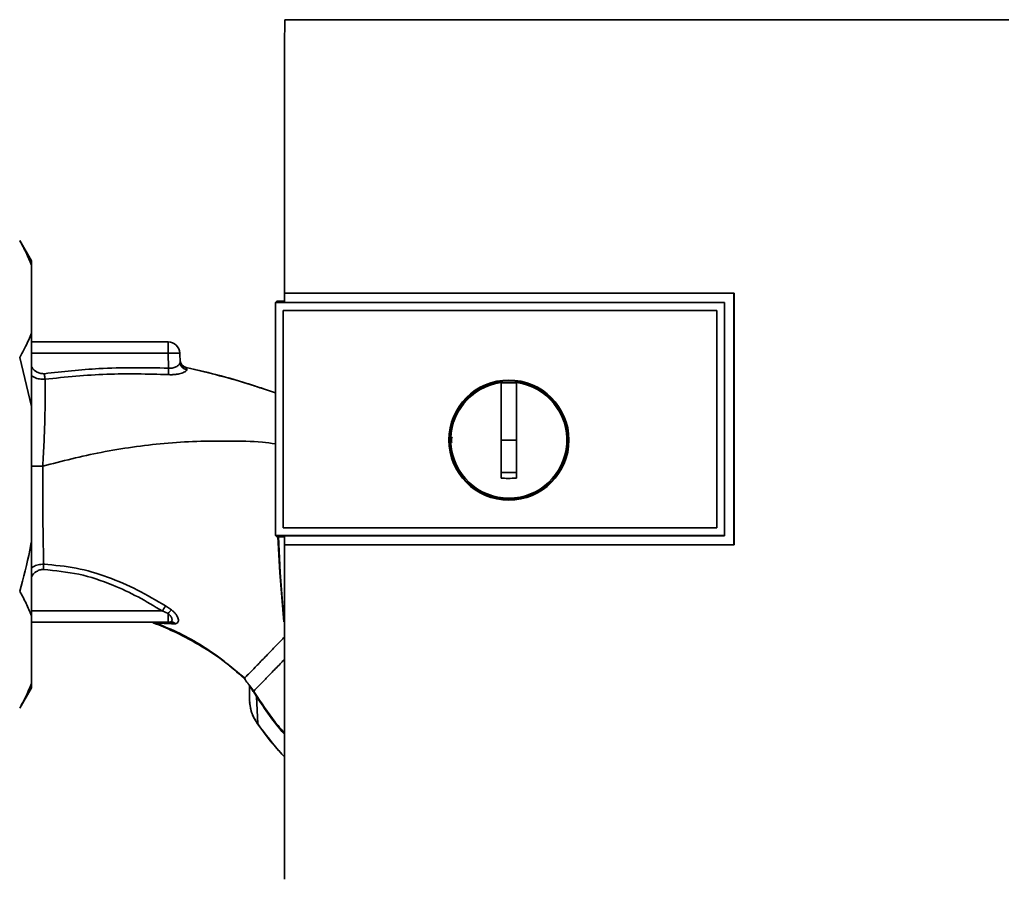
# Paper-space layout 'Blatt1' of a CAD drawing. Units: millimetres. Extents: x 0 to 5940, y 0 to 4200.
# Drawn here: x 1788 to 1915, y 2241 to 2351 of the extents above; entities that cross this region are included whole.
import ezdxf

# ---------------------------------------------------------------- set-up
doc = ezdxf.new("R2010")
doc.units = ezdxf.units.MM
doc.header["$LTSCALE"] = 10

psp = doc.layouts.new('Blatt1')

# ---------------------------------------------------------------- linework, layer by layer
at = {"color": 7, "linetype": 'Continuous', "lineweight": 35}
for p, q in [((1915.44, 2351.37), (1822.48, 2351.37)), ((1789.96, 2320.4), (1788.46, 2323)), ((1789.96, 2319.86), (1789.96, 2320.4)), ((1789.96, 2311.13), (1789.96, 2319.86)), ((1822.44, 2316.27), (1880.17, 2316.27)), ((1822.46, 2316.26), (1822.44, 2316.27)), ((1880.16, 2316.26), (1822.46, 2316.26)), ((1880.17, 2316.27), (1880.16, 2316.26)), ((1880.16, 2283.92), (1880.16, 2316.26)), ((1821.46, 2315.21), (1821.28, 2315.04)), ((1821.29, 2315.03), (1821.28, 2315.04)), ((1821.28, 2285.12), (1821.28, 2315.04)), ((1821.29, 2315.03), (1821.29, 2285.13)), ((1821.29, 2315.03), (1878.96, 2315.03)), ((1821.46, 2315.21), (1822.45, 2315.21)), ((1878.96, 2315.07), (1822.45, 2315.07)), ((1878.96, 2315.03), (1878.96, 2315.07)), ((1878.96, 2315.03), (1878.96, 2285.13)), ((1822.28, 2314.04), (1822.28, 2314.04)), ((1822.28, 2286.12), (1822.28, 2314.04)), ((1822.28, 2286.12), (1822.28, 2314.04)), ((1822.28, 2314.04), (1877.96, 2314.04)), ((1822.28, 2314.04), (1877.96, 2314.04)), ((1877.96, 2314.04), (1877.96, 2286.12)), ((1877.96, 2314.04), (1877.96, 2314.04)), ((1877.96, 2314.04), (1877.96, 2286.12)), ((1789.96, 2301.7), (1789.96, 2311.13)), ((1789.96, 2309.98), (1807.51, 2309.98)), ((1807.51, 2308.53), (1807.51, 2309.98)), ((1807.51, 2308.53), (1789.96, 2308.53)), ((1807.51, 2308.53), (1807.58, 2306.63)), ((1809.05, 2307.35), (1809.01, 2308.53)), ((1789.96, 2301.7), (1788.46, 2307.99)), ((1809.83, 2306.7), (1809.91, 2306.42)), ((1850.26, 2297.38), (1850.26, 2304.76)), ((1850.26, 2304.74), (1852.26, 2304.74)), ((1819.62, 2304), (1821.28, 2303.44)), ((1789.96, 2284.26), (1789.96, 2301.7)), ((1852.26, 2297.38), (1850.26, 2297.38)), ((1822.28, 2286.12), (1822.28, 2286.12)), ((1877.96, 2286.12), (1822.28, 2286.12)), ((1877.96, 2286.12), (1822.28, 2286.12)), ((1877.96, 2286.12), (1877.96, 2286.12)), ((1789.96, 2274.82), (1789.96, 2284.26)), ((1821.28, 2285.12), (1821.29, 2285.13)), ((1821.28, 2285.12), (1821.46, 2284.95)), ((1878.96, 2285.13), (1821.29, 2285.13)), ((1822.45, 2284.95), (1821.46, 2284.95)), ((1822.45, 2285.09), (1878.96, 2285.09)), ((1878.96, 2285.09), (1878.96, 2285.13)), ((1822.44, 2283.91), (1822.45, 2283.92)), ((1880.17, 2283.91), (1822.44, 2283.91)), ((1822.45, 2283.92), (1880.16, 2283.92)), ((1880.16, 2283.92), (1880.17, 2283.91)), ((1806.77, 2275.43), (1789.96, 2275.43)), ((1807.51, 2275.11), (1806.77, 2275.43)), ((1807.96, 2275.57), (1807.2, 2276.09)), ((1789.96, 2266.1), (1789.96, 2274.82)), ((1807.51, 2275.11), (1807.51, 2273.98)), ((1789.96, 2273.98), (1807.51, 2273.98)), ((1805.98, 2273.88), (1807.98, 2273.79)), ((1807.9, 2274.05), (1807.96, 2274.02)), ((1807.98, 2273.79), (1808.45, 2273.8)), ((1817.29, 2266.77), (1816.53, 2267.42)), ((1817.29, 2266.77), (1817.29, 2266.77)), ((1788.46, 2262.96), (1789.96, 2265.56)), ((1789.96, 2265.56), (1789.96, 2266.1)), ((1817.96, 2265.86), (1818, 2265.79)), ((1818, 2265.79), (1818.25, 2265.37)), ((1818.88, 2264.43), (1819.02, 2260.93)), ((1819.02, 2260.93), (1819, 2260.92))]:
    psp.add_line(p, q, dxfattribs=at)
at = {"color": 7, "linetype": 'Continuous', "lineweight": 35, "flags": 128}
for points in [[(1878.96, 2285.09), (1878.96, 2288.84), (1878.96, 2292.59), (1878.96, 2296.34), (1878.96, 2300.08), (1878.96, 2303.83), (1878.96, 2307.58), (1878.96, 2311.33), (1878.96, 2315.07)], [(1809.83, 2306.72), (1809.83, 2306.71), (1809.83, 2306.7)], [(1822.36, 2274.04), (1821.86, 2280.39), (1821.62, 2284.95)], [(1822.34, 2274.79), (1821.91, 2280.39), (1821.67, 2284.95)], [(1818.93, 2264.46), (1818.6, 2264.97), (1818.52, 2265.09), (1818.5, 2265.12), (1818.5, 2265.13), (1818.5, 2265.13), (1818.5, 2265.13), (1818.5, 2265.13), (1818.5, 2265.13), (1818.5, 2265.13), (1818.5, 2265.13), (1818.5, 2265.13), (1818.5, 2265.13), (1818.5, 2265.13), (1818.5, 2265.13), (1818.5, 2265.13), (1818.5, 2265.13)]]:
    psp.add_lwpolyline(points, dxfattribs=at)
at = {"color": 7, "linetype": 'Continuous', "lineweight": 35}
for radius in [7.71, 7.6]:
    psp.add_circle((1851.26, 2297.38), radius, dxfattribs=at)
for centre, radius, start, end in [((1807.51, 2308.48), 1.5, 2, 90), ((1810.04, 2307.7), 1, 182.0001, 257.6129), ((1810.04, 2307.67), 1, 182.0001, 257.5998), ((1810.03, 2307.39), 0.982, 182.5684, 262.5856), ((1491.9, 2322.49), 316.08, 356.9699, 357.1226), ((1851.26, 2297.38), 7.45, 97.714, 82.286), ((1835.5, 2257.33), 33.96, 146.4674, 147.7959), ((1810.31, 2272.81), 3.62, 130.4859, 140.5529), ((1807.5, 2273.27), 0.704, 46.5776, 89.1621), ((1807.91, 2273.22), 0.792, 47.2896, 99.3399), ((1821.77, 2260.03), 5.26, 122.662, 123.3667)]:
    psp.add_arc(centre, radius, start, end, dxfattribs=at)
for points, knots in [([(1822.48, 2351.37), (1822.47, 2345.53), (1822.45, 2333.84), (1822.45, 2322.13), (1822.44, 2316.27)], [0, 0, 0, 0, 0.500125, 1, 1, 1, 1]), ([(1789.96, 2319.86), (1789.86, 2320.12), (1789.65, 2320.65), (1789.29, 2321.44), (1788.9, 2322.22), (1788.61, 2322.74), (1788.46, 2323)], [0, 0, 0, 0, 0.249584, 0.499353, 0.74961, 1, 1, 1, 1]), ([(1822.45, 2315.07), (1822.45, 2315.29), (1822.45, 2315.69), (1822.46, 2316.09), (1822.46, 2316.26)], [0, 0, 0, 0, 0.56, 1, 1, 1, 1]), ([(1880.17, 2316.27), (1880.17, 2310.23), (1880.17, 2299.45), (1880.17, 2288.66), (1880.17, 2283.91)], [0, 0, 0, 0, 0.559997, 1, 1, 1, 1]), ([(1788.46, 2307.99), (1788.72, 2308.46), (1789.14, 2309.22), (1789.62, 2310.27), (1789.85, 2310.85), (1789.96, 2311.13)], [0, 0, 0, 0, 0.455268, 0.727521, 1, 1, 1, 1]), ([(1809.05, 2307.35), (1809.03, 2307.26), (1808.99, 2307.1), (1808.72, 2306.88), (1808.42, 2306.74), (1808.16, 2306.66), (1807.88, 2306.61), (1807.68, 2306.62), (1807.58, 2306.63)], [0, 0, 0, 0, 0.255092, 0.50918, 0.643262, 0.75783, 0.882209, 1, 1, 1, 1]), ([(1809.82, 2306.7), (1809.75, 2306.73), (1809.59, 2306.78), (1809.38, 2306.93), (1809.2, 2307.13), (1809.13, 2307.29), (1809.1, 2307.37)], [0, 0, 0, 0, 0.239712, 0.489591, 0.744888, 1, 1, 1, 1]), ([(1791.63, 2305.91), (1791.47, 2305.91), (1791.15, 2305.9), (1790.56, 2306.15), (1790.13, 2306.49), (1789.98, 2306.81), (1789.96, 2306.85)], [0, 0, 0, 0, 0.234745, 0.470019, 0.937879, 1, 1, 1, 1]), ([(1807.58, 2306.63), (1804.59, 2306.67), (1799.26, 2306.76), (1793.96, 2306.17), (1791.63, 2305.91)], [0, 0, 0, 0, 0.559911, 1, 1, 1, 1]), ([(1791.63, 2305.91), (1791.64, 2305.84), (1791.65, 2305.71), (1791.68, 2305.52), (1791.7, 2305.34), (1791.71, 2305.25), (1791.72, 2305.2)], [0, 0, 0, 0, 0.247399, 0.5, 0.752601, 1, 1, 1, 1]), ([(1807.53, 2305.79), (1804.9, 2305.86), (1799.61, 2306.01), (1794.35, 2305.47), (1791.72, 2305.2)], [0, 0, 0, 0, 0.498941, 1, 1, 1, 1]), ([(1809.91, 2306.42), (1809.9, 2306.38), (1809.9, 2306.31), (1809.77, 2306.2), (1809.56, 2306.09), (1809.28, 2305.98), (1808.92, 2305.88), (1808.49, 2305.81), (1808.02, 2305.77), (1807.7, 2305.78), (1807.53, 2305.79)], [0, 0, 0, 0, 0.1220011, 0.2433791, 0.3650269, 0.4878007, 0.612385, 0.7392541, 0.8686596, 1, 1, 1, 1]), ([(1809.83, 2306.72), (1811.33, 2306.37), (1814.34, 2305.66), (1817.61, 2304.7), (1819.37, 2304.1), (1819.69, 2303.99)], [0, 0, 0, 0, 0.452166, 0.900123, 1, 1, 1, 1]), ([(1809.83, 2306.7), (1812.7, 2306.02), (1816.01, 2305.23), (1819.2, 2304.14), (1819.62, 2304)], [0, 0, 0, 0, 0.869083, 1, 1, 1, 1]), ([(1791.72, 2305.2), (1791.48, 2305.2), (1791, 2305.19), (1790.4, 2305.38), (1790.08, 2305.59), (1789.96, 2305.67)], [0, 0, 0, 0, 0.383475, 0.760983, 1, 1, 1, 1]), ([(1791.72, 2305.2), (1791.72, 2304.46), (1791.74, 2302.97), (1791.7, 2300.2), (1791.6, 2297.19), (1791.48, 2295.09), (1791.42, 2294.04)], [0, 0, 0, 0, 0.250055, 0.49997, 0.749869, 1, 1, 1, 1]), ([(1852.26, 2304.76), (1852.26, 2303.75), (1852.26, 2301.71), (1852.26, 2298.64), (1852.26, 2295.56), (1852.26, 2293.51), (1852.26, 2292.48)], [0, 0, 0, 0, 0.249026, 0.498705, 0.749028, 1, 1, 1, 1]), ([(1791.42, 2294.04), (1793.91, 2294.67), (1799.05, 2295.98), (1805.69, 2296.89), (1811.19, 2297.25), (1815.4, 2297.27), (1818.77, 2297.24), (1820.73, 2296.98), (1821.28, 2296.91)], [0, 0, 0, 0, 0.254761, 0.525518, 0.664066, 0.803625, 0.944386, 1, 1, 1, 1]), ([(1843.95, 2297.06), (1843.92, 2297.17), (1843.85, 2297.42), (1843.92, 2297.67), (1843.97, 2297.81)], [0, 0, 0, 0, 0.424701, 1, 1, 1, 1]), ([(1850.26, 2292.48), (1850.26, 2293.39), (1850.26, 2295.02), (1850.26, 2296.66), (1850.26, 2297.38)], [0, 0, 0, 0, 0.560438, 1, 1, 1, 1]), ([(1791.42, 2294.04), (1791.04, 2294.04), (1790.52, 2294.04), (1790.08, 2294.04), (1789.96, 2294.04)], [0, 0, 0, 0, 0.72848, 1, 1, 1, 1]), ([(1791.54, 2281.44), (1791.52, 2282.29), (1791.49, 2283.99), (1791.44, 2286.74), (1791.41, 2289.3), (1791.41, 2291.63), (1791.42, 2293.22), (1791.42, 2294.04)], [0, 0, 0, 0, 0.246354, 0.492621, 0.657951, 0.823311, 1, 1, 1, 1]), ([(1852.26, 2293.22), (1851.89, 2293.21), (1851.22, 2293.2), (1850.55, 2293.21), (1850.26, 2293.22)], [0, 0, 0, 0, 0.559999, 1, 1, 1, 1]), ([(1852.26, 2292.48), (1851.89, 2292.47), (1851.22, 2292.46), (1850.55, 2292.47), (1850.26, 2292.48)], [0, 0, 0, 0, 0.559993, 1, 1, 1, 1]), ([(1788.46, 2277.97), (1788.93, 2279.72), (1789.49, 2281.8), (1789.89, 2283.92), (1789.96, 2284.26)], [0, 0, 0, 0, 0.839141, 1, 1, 1, 1]), ([(1822.45, 2283.92), (1822.45, 2284.14), (1822.45, 2284.53), (1822.45, 2284.92), (1822.45, 2285.09)], [0, 0, 0, 0, 0.56, 1, 1, 1, 1]), ([(1822.44, 2283.91), (1822.44, 2276.75), (1822.44, 2262.42), (1822.46, 2248.12), (1822.47, 2240.97)], [0, 0, 0, 0, 0.499886, 1, 1, 1, 1]), ([(1789.96, 2280.95), (1790.04, 2281.01), (1790.3, 2281.2), (1790.84, 2281.4), (1791.3, 2281.43), (1791.54, 2281.44)], [0, 0, 0, 0, 0.1746666, 0.5819901, 1, 1, 1, 1]), ([(1789.96, 2279.8), (1789.96, 2279.8), (1790.09, 2280.1), (1790.48, 2280.43), (1791.04, 2280.73), (1791.35, 2280.75), (1791.51, 2280.76)], [0, 0, 0, 0, 0.012467, 0.505513, 0.752866, 1, 1, 1, 1]), ([(1791.54, 2281.44), (1791.54, 2281.4), (1791.53, 2281.3), (1791.53, 2281.13), (1791.52, 2280.95), (1791.51, 2280.82), (1791.51, 2280.76)], [0, 0, 0, 0, 0.247691, 0.499995, 0.752302, 1, 1, 1, 1]), ([(1791.51, 2280.76), (1793.03, 2280.61), (1796.08, 2280.31), (1800.13, 2278.94), (1803.69, 2277.29), (1805.74, 2276.05), (1806.77, 2275.43)], [0, 0, 0, 0, 0.279732, 0.559802, 0.779802, 1, 1, 1, 1]), ([(1807.2, 2276.09), (1806, 2276.79), (1803.61, 2278.2), (1799.76, 2279.85), (1795.73, 2281.06), (1792.94, 2281.32), (1791.54, 2281.44)], [0, 0, 0, 0, 0.2487467, 0.4982278, 0.748817, 1, 1, 1, 1]), ([(1789.96, 2274.82), (1789.75, 2275.35), (1789.33, 2276.41), (1788.75, 2277.45), (1788.46, 2277.97)], [0, 0, 0, 0, 0.499347, 1, 1, 1, 1]), ([(1808.45, 2273.8), (1808.52, 2273.82), (1808.66, 2273.85), (1808.79, 2273.98), (1808.85, 2274.17), (1808.82, 2274.4), (1808.72, 2274.68), (1808.54, 2274.98), (1808.29, 2275.29), (1808.07, 2275.47), (1807.96, 2275.57)], [0, 0, 0, 0, 0.124336, 0.246919, 0.368681, 0.490831, 0.614553, 0.740479, 0.869116, 1, 1, 1, 1]), ([(1807.51, 2275.11), (1807.58, 2275.06), (1807.71, 2274.94), (1807.84, 2274.76), (1807.95, 2274.58), (1808.01, 2274.4), (1808.02, 2274.25), (1807.99, 2274.13), (1807.91, 2274.04), (1807.82, 2274.02), (1807.78, 2274)], [0, 0, 0, 0, 0.124898, 0.249918, 0.359503, 0.499923, 0.622816, 0.749955, 0.880507, 1, 1, 1, 1]), ([(1805.55, 2273.97), (1805.55, 2273.96), (1805.53, 2273.96), (1805.59, 2273.93), (1805.63, 2273.91)], [0, 0, 0, 0, 0.261252, 1, 1, 1, 1]), ([(1805.98, 2273.88), (1805.79, 2273.89), (1805.61, 2273.91), (1805.63, 2273.91), (1805.63, 2273.91)], [0, 0, 0, 0, 0.9698819, 1, 1, 1, 1]), ([(1805.7, 2273.88), (1806.51, 2273.55), (1808.46, 2272.77), (1811.39, 2271.18), (1814.56, 2269.17), (1816.48, 2267.52), (1817.43, 2266.7)], [0, 0, 0, 0, 0.198054, 0.4695, 0.737736, 1, 1, 1, 1]), ([(1816.53, 2267.42), (1815.92, 2267.95), (1814.46, 2269.25), (1811.9, 2270.99), (1808.98, 2272.63), (1806.98, 2273.46), (1805.98, 2273.88)], [0, 0, 0, 0, 0.187525, 0.457602, 0.728202, 1, 1, 1, 1]), ([(1807.51, 2273.98), (1807.56, 2273.98), (1807.65, 2273.98), (1807.74, 2274), (1807.78, 2274)], [0, 0, 0, 0, 0.5599538, 1, 1, 1, 1]), ([(1817.4, 2266.87), (1817.42, 2266.9), (1817.5, 2266.98), (1817.93, 2267.42), (1818.67, 2268.18), (1819.67, 2269.21), (1820.88, 2270.46), (1821.83, 2271.43), (1822.38, 2272), (1822.44, 2272.07)], [0, 0, 0, 0, 0.082459, 0.260134, 0.437975, 0.61756, 0.797587, 0.97606, 1, 1, 1, 1]), ([(1818.5, 2265.13), (1818.53, 2265.16), (1818.6, 2265.23), (1819.09, 2265.74), (1819.84, 2266.51), (1820.86, 2267.56), (1821.74, 2268.48), (1822.32, 2269.07), (1822.44, 2269.2)], [0, 0, 0, 0, 0.188976, 0.3801873, 0.5711623, 0.760266, 0.9493024, 1, 1, 1, 1]), ([(1816.55, 2267.45), (1816.78, 2267.27), (1817.04, 2267.07), (1817.33, 2266.86), (1817.36, 2266.84)], [0, 0, 0, 0, 0.884056, 1, 1, 1, 1]), ([(1817.27, 2266.79), (1817.43, 2266.57), (1817.67, 2266.25), (1818.08, 2265.69), (1818.33, 2265.35), (1818.5, 2265.12)], [0, 0, 0, 0, 0.389094, 0.581811, 1, 1, 1, 1]), ([(1788.46, 2262.96), (1788.72, 2263.43), (1789.3, 2264.47), (1789.73, 2265.53), (1789.96, 2266.1)], [0, 0, 0, 0, 0.455294, 1, 1, 1, 1]), ([(1817.96, 2265.86), (1817.96, 2265.52), (1817.96, 2264.93), (1817.96, 2264.35), (1817.96, 2264.09)], [0, 0, 0, 0, 0.559999, 1, 1, 1, 1]), ([(1818.88, 2264.43), (1818.84, 2264.48), (1818.78, 2264.59), (1818.68, 2264.74), (1818.59, 2264.88), (1818.41, 2265.13), (1818.32, 2265.26), (1818.25, 2265.37)], [0, 0, 0, 0, 0.120308, 0.23644, 0.353102, 0.473622, 1, 1, 1, 1]), ([(1817.96, 2264.09), (1818.01, 2263.53), (1818.1, 2262.39), (1818.71, 2261.42), (1819.02, 2260.93)], [0, 0, 0, 0, 0.4986632, 1, 1, 1, 1]), ([(1818.88, 2264.43), (1819.97, 2262.79), (1821.09, 2261.13), (1822.42, 2259.63), (1822.45, 2259.6)], [0, 0, 0, 0, 0.978328, 1, 1, 1, 1]), ([(1822.45, 2259.77), (1822.17, 2260.08), (1820.87, 2261.55), (1819.79, 2263.18), (1818.93, 2264.46)], [0, 0, 0, 0, 0.2139815, 1, 1, 1, 1]), ([(1817.98, 2263.67), (1818.05, 2263.18), (1818.19, 2262.19), (1818.73, 2261.34), (1819, 2260.92)], [0, 0, 0, 0, 0.4974304, 1, 1, 1, 1]), ([(1819, 2260.92), (1819.99, 2259.58), (1821.08, 2258.11), (1822.34, 2256.8), (1822.45, 2256.68)], [0, 0, 0, 0, 0.9093452, 1, 1, 1, 1]), ([(1819.02, 2260.93), (1820.01, 2259.6), (1821.09, 2258.14), (1822.35, 2256.83), (1822.45, 2256.72)], [0, 0, 0, 0, 0.914263, 1, 1, 1, 1])]:
    psp.add_open_spline(points, degree=3, knots=knots, dxfattribs=at)
psp.add_open_spline([(1809.01, 2308.53), (1808.99, 2308.54), (1808.94, 2308.55), (1808.59, 2308.55), (1808.1, 2308.55), (1807.71, 2308.54), (1807.51, 2308.53)], degree=3, dxfattribs=at)

doc.saveas('drawing.dxf')
